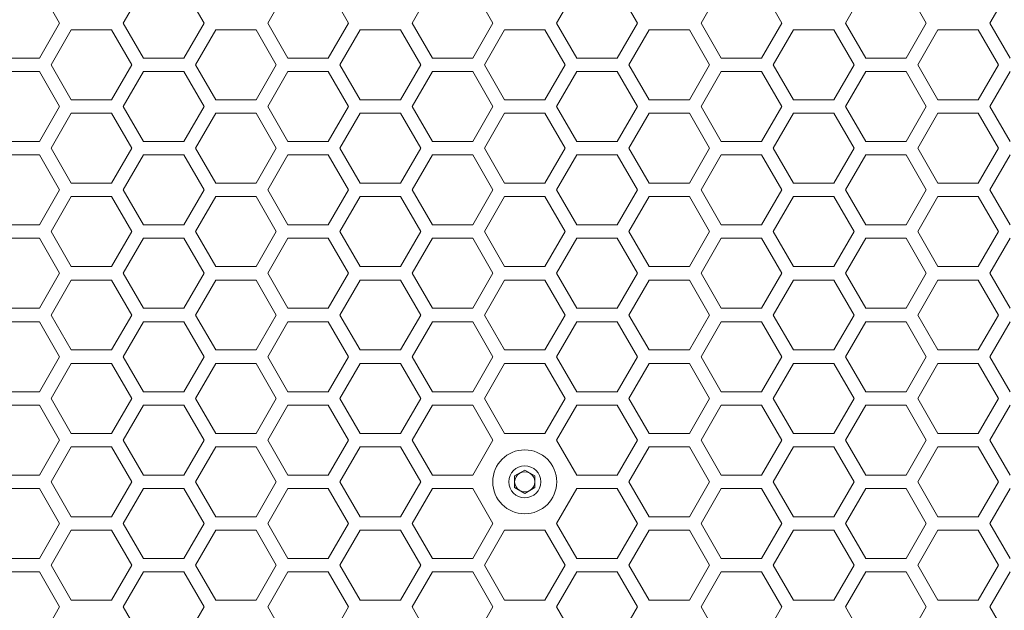
# Model space of a CAD drawing. Units: millimetres. Extents: x 111 to 4026, y 109 to 2871.
# Drawn here: x 1188 to 1335, y 2200 to 2287 of the extents above; entities that cross this region are included whole.
import ezdxf

# ---------------------------------------------------------------- set-up
doc = ezdxf.new("R2010")
doc.units = ezdxf.units.MM
doc.header["$LTSCALE"] = 10

msp = doc.modelspace()

# ---------------------------------------------------------------- linework, layer by layer
at = {"color": 7, "linetype": 'Continuous', "lineweight": 15}
for p, q in [((1194.3204, 2286.8311), (1191.3205, 2292.0272)), ((1206.7846, 2292.0272), (1203.7845, 2286.8311)), ((1215.7846, 2286.8311), (1212.7846, 2292.0272)), ((1228.2486, 2292.0272), (1225.2487, 2286.8311)), ((1237.2487, 2286.8311), (1234.2486, 2292.0272)), ((1249.7128, 2292.0272), (1246.7128, 2286.8311)), ((1258.7128, 2286.8311), (1255.7128, 2292.0272)), ((1271.1769, 2292.0272), (1268.1769, 2286.8311)), ((1280.1769, 2286.8311), (1277.1769, 2292.0272)), ((1292.641, 2292.0272), (1289.641, 2286.8311)), ((1301.641, 2286.8311), (1298.641, 2292.0272)), ((1314.1051, 2292.0272), (1311.1051, 2286.8311)), ((1323.105, 2286.8311), (1320.1051, 2292.0272)), ((1335.5692, 2292.0272), (1332.5692, 2286.8311)), ((1191.3205, 2281.6349), (1194.3204, 2286.8311)), ((1203.7845, 2286.8311), (1206.7846, 2281.6349)), ((1212.7846, 2281.6349), (1215.7846, 2286.8311)), ((1225.2487, 2286.8311), (1228.2486, 2281.6349)), ((1234.2486, 2281.6349), (1237.2487, 2286.8311)), ((1246.7128, 2286.8311), (1249.7128, 2281.6349)), ((1255.7128, 2281.6349), (1258.7128, 2286.8311)), ((1268.1769, 2286.8311), (1271.1769, 2281.6349)), ((1277.1769, 2281.6349), (1280.1769, 2286.8311)), ((1289.641, 2286.8311), (1292.641, 2281.6349)), ((1298.641, 2281.6349), (1301.641, 2286.8311)), ((1311.1051, 2286.8311), (1314.1051, 2281.6349)), ((1320.1051, 2281.6349), (1323.105, 2286.8311)), ((1332.5692, 2286.8311), (1335.5692, 2281.6349)), ((1196.0525, 2285.8311), (1193.0525, 2280.6349)), ((1202.0525, 2285.8311), (1196.0525, 2285.8311)), ((1205.0525, 2280.6349), (1202.0525, 2285.8311)), ((1217.5166, 2285.8311), (1214.5166, 2280.6349)), ((1223.5166, 2285.8311), (1217.5166, 2285.8311)), ((1226.5166, 2280.6349), (1223.5166, 2285.8311)), ((1238.9807, 2285.8311), (1235.9807, 2280.6349)), ((1244.9807, 2285.8311), (1238.9807, 2285.8311)), ((1247.9807, 2280.6349), (1244.9807, 2285.8311)), ((1260.4448, 2285.8311), (1257.4448, 2280.6349)), ((1266.4448, 2285.8311), (1260.4448, 2285.8311)), ((1269.4448, 2280.6349), (1266.4448, 2285.8311)), ((1281.9089, 2285.8311), (1278.9089, 2280.6349)), ((1287.9089, 2285.8311), (1281.9089, 2285.8311)), ((1290.9089, 2280.6349), (1287.9089, 2285.8311)), ((1303.373, 2285.8311), (1300.373, 2280.6349)), ((1309.373, 2285.8311), (1303.373, 2285.8311)), ((1312.373, 2280.6349), (1309.373, 2285.8311)), ((1324.8371, 2285.8311), (1321.8371, 2280.6349)), ((1330.8371, 2285.8311), (1324.8371, 2285.8311)), ((1333.8371, 2280.6349), (1330.8371, 2285.8311)), ((1185.3204, 2281.6349), (1191.3205, 2281.6349)), ((1206.7846, 2281.6349), (1212.7846, 2281.6349)), ((1228.2486, 2281.6349), (1234.2486, 2281.6349)), ((1249.7128, 2281.6349), (1255.7128, 2281.6349)), ((1271.1769, 2281.6349), (1277.1769, 2281.6349)), ((1292.641, 2281.6349), (1298.641, 2281.6349)), ((1314.1051, 2281.6349), (1320.1051, 2281.6349)), ((1191.3205, 2279.6349), (1185.3204, 2279.6349)), ((1194.3204, 2274.4388), (1191.3205, 2279.6349)), ((1193.0525, 2280.6349), (1196.0525, 2275.4388)), ((1202.0525, 2275.4388), (1205.0525, 2280.6349)), ((1206.7846, 2279.6349), (1203.7845, 2274.4388)), ((1212.7846, 2279.6349), (1206.7846, 2279.6349)), ((1215.7846, 2274.4388), (1212.7846, 2279.6349)), ((1214.5166, 2280.6349), (1217.5166, 2275.4388)), ((1223.5166, 2275.4388), (1226.5166, 2280.6349)), ((1228.2486, 2279.6349), (1225.2487, 2274.4388)), ((1234.2486, 2279.6349), (1228.2486, 2279.6349)), ((1237.2487, 2274.4388), (1234.2486, 2279.6349)), ((1235.9807, 2280.6349), (1238.9807, 2275.4388)), ((1244.9807, 2275.4388), (1247.9807, 2280.6349)), ((1249.7128, 2279.6349), (1246.7128, 2274.4388)), ((1255.7128, 2279.6349), (1249.7128, 2279.6349)), ((1258.7128, 2274.4388), (1255.7128, 2279.6349)), ((1257.4448, 2280.6349), (1260.4448, 2275.4388)), ((1266.4448, 2275.4388), (1269.4448, 2280.6349)), ((1271.1769, 2279.6349), (1268.1769, 2274.4388)), ((1277.1769, 2279.6349), (1271.1769, 2279.6349)), ((1280.1769, 2274.4388), (1277.1769, 2279.6349)), ((1278.9089, 2280.6349), (1281.9089, 2275.4388)), ((1287.9089, 2275.4388), (1290.9089, 2280.6349)), ((1292.641, 2279.6349), (1289.641, 2274.4388)), ((1298.641, 2279.6349), (1292.641, 2279.6349)), ((1301.641, 2274.4388), (1298.641, 2279.6349)), ((1300.373, 2280.6349), (1303.373, 2275.4388)), ((1309.373, 2275.4388), (1312.373, 2280.6349)), ((1314.1051, 2279.6349), (1311.1051, 2274.4388)), ((1320.1051, 2279.6349), (1314.1051, 2279.6349)), ((1323.105, 2274.4388), (1320.1051, 2279.6349)), ((1321.8371, 2280.6349), (1324.8371, 2275.4388)), ((1330.8371, 2275.4388), (1333.8371, 2280.6349)), ((1335.5692, 2279.6349), (1332.5692, 2274.4388)), ((1196.0525, 2275.4388), (1202.0525, 2275.4388)), ((1217.5166, 2275.4388), (1223.5166, 2275.4388)), ((1238.9807, 2275.4388), (1244.9807, 2275.4388)), ((1260.4448, 2275.4388), (1266.4448, 2275.4388)), ((1281.9089, 2275.4388), (1287.9089, 2275.4388)), ((1303.373, 2275.4388), (1309.373, 2275.4388)), ((1324.8371, 2275.4388), (1330.8371, 2275.4388)), ((1191.3205, 2269.2426), (1194.3204, 2274.4388)), ((1203.7845, 2274.4388), (1206.7846, 2269.2426)), ((1212.7846, 2269.2426), (1215.7846, 2274.4388)), ((1225.2487, 2274.4388), (1228.2486, 2269.2426)), ((1234.2486, 2269.2426), (1237.2487, 2274.4388)), ((1246.7128, 2274.4388), (1249.7128, 2269.2426)), ((1255.7128, 2269.2426), (1258.7128, 2274.4388)), ((1268.1769, 2274.4388), (1271.1769, 2269.2426)), ((1277.1769, 2269.2426), (1280.1769, 2274.4388)), ((1289.641, 2274.4388), (1292.641, 2269.2426)), ((1298.641, 2269.2426), (1301.641, 2274.4388)), ((1311.1051, 2274.4388), (1314.1051, 2269.2426)), ((1320.1051, 2269.2426), (1323.105, 2274.4388)), ((1332.5692, 2274.4388), (1335.5692, 2269.2426)), ((1196.0525, 2273.4388), (1193.0525, 2268.2426)), ((1202.0525, 2273.4388), (1196.0525, 2273.4388)), ((1205.0525, 2268.2426), (1202.0525, 2273.4388)), ((1217.5166, 2273.4388), (1214.5166, 2268.2426)), ((1223.5166, 2273.4388), (1217.5166, 2273.4388)), ((1226.5166, 2268.2426), (1223.5166, 2273.4388)), ((1238.9807, 2273.4388), (1235.9807, 2268.2426)), ((1244.9807, 2273.4388), (1238.9807, 2273.4388)), ((1247.9807, 2268.2426), (1244.9807, 2273.4388)), ((1260.4448, 2273.4388), (1257.4448, 2268.2426)), ((1266.4448, 2273.4388), (1260.4448, 2273.4388)), ((1269.4448, 2268.2426), (1266.4448, 2273.4388)), ((1281.9089, 2273.4388), (1278.9089, 2268.2426)), ((1287.9089, 2273.4388), (1281.9089, 2273.4388)), ((1290.9089, 2268.2426), (1287.9089, 2273.4388)), ((1303.373, 2273.4388), (1300.373, 2268.2426)), ((1309.373, 2273.4388), (1303.373, 2273.4388)), ((1312.373, 2268.2426), (1309.373, 2273.4388)), ((1324.8371, 2273.4388), (1321.8371, 2268.2426)), ((1330.8371, 2273.4388), (1324.8371, 2273.4388)), ((1333.8371, 2268.2426), (1330.8371, 2273.4388)), ((1185.3204, 2269.2426), (1191.3205, 2269.2426)), ((1193.0525, 2268.2426), (1196.0525, 2263.0465)), ((1202.0525, 2263.0465), (1205.0525, 2268.2426)), ((1206.7846, 2269.2426), (1212.7846, 2269.2426)), ((1214.5166, 2268.2426), (1217.5166, 2263.0465)), ((1223.5166, 2263.0465), (1226.5166, 2268.2426)), ((1228.2486, 2269.2426), (1234.2486, 2269.2426)), ((1235.9807, 2268.2426), (1238.9807, 2263.0465)), ((1244.9807, 2263.0465), (1247.9807, 2268.2426)), ((1249.7128, 2269.2426), (1255.7128, 2269.2426)), ((1257.4448, 2268.2426), (1260.4448, 2263.0465)), ((1266.4448, 2263.0465), (1269.4448, 2268.2426)), ((1271.1769, 2269.2426), (1277.1769, 2269.2426)), ((1278.9089, 2268.2426), (1281.9089, 2263.0465)), ((1287.9089, 2263.0465), (1290.9089, 2268.2426)), ((1292.641, 2269.2426), (1298.641, 2269.2426)), ((1300.373, 2268.2426), (1303.373, 2263.0465)), ((1309.373, 2263.0465), (1312.373, 2268.2426)), ((1314.1051, 2269.2426), (1320.1051, 2269.2426)), ((1321.8371, 2268.2426), (1324.8371, 2263.0465)), ((1330.8371, 2263.0465), (1333.8371, 2268.2426)), ((1191.3205, 2267.2426), (1185.3204, 2267.2426)), ((1194.3204, 2262.0465), (1191.3205, 2267.2426)), ((1206.7846, 2267.2426), (1203.7845, 2262.0465)), ((1212.7846, 2267.2426), (1206.7846, 2267.2426)), ((1215.7846, 2262.0465), (1212.7846, 2267.2426)), ((1228.2486, 2267.2426), (1225.2487, 2262.0465)), ((1234.2486, 2267.2426), (1228.2486, 2267.2426)), ((1237.2487, 2262.0465), (1234.2486, 2267.2426)), ((1249.7128, 2267.2426), (1246.7128, 2262.0465)), ((1255.7128, 2267.2426), (1249.7128, 2267.2426)), ((1258.7128, 2262.0465), (1255.7128, 2267.2426)), ((1271.1769, 2267.2426), (1268.1769, 2262.0465)), ((1277.1769, 2267.2426), (1271.1769, 2267.2426)), ((1280.1769, 2262.0465), (1277.1769, 2267.2426)), ((1292.641, 2267.2426), (1289.641, 2262.0465)), ((1298.641, 2267.2426), (1292.641, 2267.2426)), ((1301.641, 2262.0465), (1298.641, 2267.2426)), ((1314.1051, 2267.2426), (1311.1051, 2262.0465)), ((1320.1051, 2267.2426), (1314.1051, 2267.2426)), ((1323.105, 2262.0465), (1320.1051, 2267.2426)), ((1335.5692, 2267.2426), (1332.5692, 2262.0465)), ((1191.3205, 2256.8503), (1194.3204, 2262.0465)), ((1196.0525, 2263.0465), (1202.0525, 2263.0465)), ((1203.7845, 2262.0465), (1206.7846, 2256.8503)), ((1212.7846, 2256.8503), (1215.7846, 2262.0465)), ((1217.5166, 2263.0465), (1223.5166, 2263.0465)), ((1225.2487, 2262.0465), (1228.2486, 2256.8503)), ((1234.2486, 2256.8503), (1237.2487, 2262.0465)), ((1238.9807, 2263.0465), (1244.9807, 2263.0465)), ((1246.7128, 2262.0465), (1249.7128, 2256.8503)), ((1255.7128, 2256.8503), (1258.7128, 2262.0465)), ((1260.4448, 2263.0465), (1266.4448, 2263.0465)), ((1268.1769, 2262.0465), (1271.1769, 2256.8503)), ((1277.1769, 2256.8503), (1280.1769, 2262.0465)), ((1281.9089, 2263.0465), (1287.9089, 2263.0465)), ((1289.641, 2262.0465), (1292.641, 2256.8503)), ((1298.641, 2256.8503), (1301.641, 2262.0465)), ((1303.373, 2263.0465), (1309.373, 2263.0465)), ((1311.1051, 2262.0465), (1314.1051, 2256.8503)), ((1320.1051, 2256.8503), (1323.105, 2262.0465)), ((1324.8371, 2263.0465), (1330.8371, 2263.0465)), ((1332.5692, 2262.0465), (1335.5692, 2256.8503)), ((1196.0525, 2261.0465), (1193.0525, 2255.8503)), ((1202.0525, 2261.0465), (1196.0525, 2261.0465)), ((1205.0525, 2255.8503), (1202.0525, 2261.0465)), ((1217.5166, 2261.0465), (1214.5166, 2255.8503)), ((1223.5166, 2261.0465), (1217.5166, 2261.0465)), ((1226.5166, 2255.8503), (1223.5166, 2261.0465)), ((1238.9807, 2261.0465), (1235.9807, 2255.8503)), ((1244.9807, 2261.0465), (1238.9807, 2261.0465)), ((1247.9807, 2255.8503), (1244.9807, 2261.0465)), ((1260.4448, 2261.0465), (1257.4448, 2255.8503)), ((1266.4448, 2261.0465), (1260.4448, 2261.0465)), ((1269.4448, 2255.8503), (1266.4448, 2261.0465)), ((1281.9089, 2261.0465), (1278.9089, 2255.8503)), ((1287.9089, 2261.0465), (1281.9089, 2261.0465)), ((1290.9089, 2255.8503), (1287.9089, 2261.0465)), ((1303.373, 2261.0465), (1300.373, 2255.8503)), ((1309.373, 2261.0465), (1303.373, 2261.0465)), ((1312.373, 2255.8503), (1309.373, 2261.0465)), ((1324.8371, 2261.0465), (1321.8371, 2255.8503)), ((1330.8371, 2261.0465), (1324.8371, 2261.0465)), ((1333.8371, 2255.8503), (1330.8371, 2261.0465)), ((1185.3204, 2256.8503), (1191.3205, 2256.8503)), ((1206.7846, 2256.8503), (1212.7846, 2256.8503)), ((1228.2486, 2256.8503), (1234.2486, 2256.8503)), ((1249.7128, 2256.8503), (1255.7128, 2256.8503)), ((1271.1769, 2256.8503), (1277.1769, 2256.8503)), ((1292.641, 2256.8503), (1298.641, 2256.8503)), ((1314.1051, 2256.8503), (1320.1051, 2256.8503)), ((1191.3205, 2254.8503), (1185.3204, 2254.8503)), ((1194.3204, 2249.6542), (1191.3205, 2254.8503)), ((1193.0525, 2255.8503), (1196.0525, 2250.6541)), ((1202.0525, 2250.6541), (1205.0525, 2255.8503)), ((1206.7846, 2254.8503), (1203.7845, 2249.6542)), ((1212.7846, 2254.8503), (1206.7846, 2254.8503)), ((1215.7846, 2249.6542), (1212.7846, 2254.8503)), ((1214.5166, 2255.8503), (1217.5166, 2250.6541)), ((1223.5166, 2250.6541), (1226.5166, 2255.8503)), ((1228.2486, 2254.8503), (1225.2487, 2249.6542)), ((1234.2486, 2254.8503), (1228.2486, 2254.8503)), ((1237.2487, 2249.6542), (1234.2486, 2254.8503)), ((1235.9807, 2255.8503), (1238.9807, 2250.6541)), ((1244.9807, 2250.6541), (1247.9807, 2255.8503)), ((1249.7128, 2254.8503), (1246.7128, 2249.6542)), ((1255.7128, 2254.8503), (1249.7128, 2254.8503)), ((1258.7128, 2249.6542), (1255.7128, 2254.8503)), ((1257.4448, 2255.8503), (1260.4448, 2250.6541)), ((1266.4448, 2250.6541), (1269.4448, 2255.8503)), ((1271.1769, 2254.8503), (1268.1769, 2249.6542)), ((1277.1769, 2254.8503), (1271.1769, 2254.8503)), ((1280.1769, 2249.6542), (1277.1769, 2254.8503)), ((1278.9089, 2255.8503), (1281.9089, 2250.6541)), ((1287.9089, 2250.6541), (1290.9089, 2255.8503)), ((1292.641, 2254.8503), (1289.641, 2249.6542)), ((1298.641, 2254.8503), (1292.641, 2254.8503)), ((1301.641, 2249.6542), (1298.641, 2254.8503)), ((1300.373, 2255.8503), (1303.373, 2250.6541)), ((1309.373, 2250.6541), (1312.373, 2255.8503)), ((1314.1051, 2254.8503), (1311.1051, 2249.6542)), ((1320.1051, 2254.8503), (1314.1051, 2254.8503)), ((1323.105, 2249.6542), (1320.1051, 2254.8503)), ((1321.8371, 2255.8503), (1324.8371, 2250.6541)), ((1330.8371, 2250.6541), (1333.8371, 2255.8503)), ((1335.5692, 2254.8503), (1332.5692, 2249.6542)), ((1196.0525, 2250.6541), (1202.0525, 2250.6541)), ((1217.5166, 2250.6541), (1223.5166, 2250.6541)), ((1238.9807, 2250.6541), (1244.9807, 2250.6541)), ((1260.4448, 2250.6541), (1266.4448, 2250.6541)), ((1281.9089, 2250.6541), (1287.9089, 2250.6541)), ((1303.373, 2250.6541), (1309.373, 2250.6541)), ((1324.8371, 2250.6541), (1330.8371, 2250.6541)), ((1191.3205, 2244.458), (1194.3204, 2249.6542)), ((1203.7845, 2249.6542), (1206.7846, 2244.458)), ((1212.7846, 2244.458), (1215.7846, 2249.6542)), ((1225.2487, 2249.6542), (1228.2486, 2244.458)), ((1234.2486, 2244.458), (1237.2487, 2249.6542)), ((1246.7128, 2249.6542), (1249.7128, 2244.458)), ((1255.7128, 2244.458), (1258.7128, 2249.6542)), ((1268.1769, 2249.6542), (1271.1769, 2244.458)), ((1277.1769, 2244.458), (1280.1769, 2249.6542)), ((1289.641, 2249.6542), (1292.641, 2244.458)), ((1298.641, 2244.458), (1301.641, 2249.6542)), ((1311.1051, 2249.6542), (1314.1051, 2244.458)), ((1320.1051, 2244.458), (1323.105, 2249.6542)), ((1332.5692, 2249.6542), (1335.5692, 2244.458)), ((1196.0525, 2248.6542), (1193.0525, 2243.458)), ((1202.0525, 2248.6542), (1196.0525, 2248.6542)), ((1205.0525, 2243.458), (1202.0525, 2248.6542)), ((1217.5166, 2248.6542), (1214.5166, 2243.458)), ((1223.5166, 2248.6542), (1217.5166, 2248.6542)), ((1226.5166, 2243.458), (1223.5166, 2248.6542)), ((1238.9807, 2248.6542), (1235.9807, 2243.458)), ((1244.9807, 2248.6542), (1238.9807, 2248.6542)), ((1247.9807, 2243.458), (1244.9807, 2248.6542)), ((1260.4448, 2248.6542), (1257.4448, 2243.458)), ((1266.4448, 2248.6542), (1260.4448, 2248.6542)), ((1269.4448, 2243.458), (1266.4448, 2248.6542)), ((1281.9089, 2248.6542), (1278.9089, 2243.458)), ((1287.9089, 2248.6542), (1281.9089, 2248.6542)), ((1290.9089, 2243.458), (1287.9089, 2248.6542)), ((1303.373, 2248.6542), (1300.373, 2243.458)), ((1309.373, 2248.6542), (1303.373, 2248.6542)), ((1312.373, 2243.458), (1309.373, 2248.6542)), ((1324.8371, 2248.6542), (1321.8371, 2243.458)), ((1330.8371, 2248.6542), (1324.8371, 2248.6542)), ((1333.8371, 2243.458), (1330.8371, 2248.6542)), ((1185.3204, 2244.458), (1191.3205, 2244.458)), ((1206.7846, 2244.458), (1212.7846, 2244.458)), ((1228.2486, 2244.458), (1234.2486, 2244.458)), ((1249.7128, 2244.458), (1255.7128, 2244.458)), ((1271.1769, 2244.458), (1277.1769, 2244.458)), ((1292.641, 2244.458), (1298.641, 2244.458)), ((1314.1051, 2244.458), (1320.1051, 2244.458)), ((1193.0525, 2243.458), (1196.0525, 2238.2619)), ((1202.0525, 2238.2619), (1205.0525, 2243.458)), ((1214.5166, 2243.458), (1217.5166, 2238.2619)), ((1223.5166, 2238.2619), (1226.5166, 2243.458)), ((1235.9807, 2243.458), (1238.9807, 2238.2619)), ((1244.9807, 2238.2619), (1247.9807, 2243.458)), ((1257.4448, 2243.458), (1260.4448, 2238.2619)), ((1266.4448, 2238.2619), (1269.4448, 2243.458)), ((1278.9089, 2243.458), (1281.9089, 2238.2619)), ((1287.9089, 2238.2619), (1290.9089, 2243.458)), ((1300.373, 2243.458), (1303.373, 2238.2619)), ((1309.373, 2238.2619), (1312.373, 2243.458)), ((1321.8371, 2243.458), (1324.8371, 2238.2619)), ((1330.8371, 2238.2619), (1333.8371, 2243.458)), ((1191.3205, 2242.458), (1185.3204, 2242.458)), ((1194.3204, 2237.2619), (1191.3205, 2242.458)), ((1206.7846, 2242.458), (1203.7845, 2237.2619)), ((1212.7846, 2242.458), (1206.7846, 2242.458)), ((1215.7846, 2237.2619), (1212.7846, 2242.458)), ((1228.2486, 2242.458), (1225.2487, 2237.2619)), ((1234.2486, 2242.458), (1228.2486, 2242.458)), ((1237.2487, 2237.2619), (1234.2486, 2242.458)), ((1249.7128, 2242.458), (1246.7128, 2237.2619)), ((1255.7128, 2242.458), (1249.7128, 2242.458)), ((1258.7128, 2237.2619), (1255.7128, 2242.458)), ((1271.1769, 2242.458), (1268.1769, 2237.2619)), ((1277.1769, 2242.458), (1271.1769, 2242.458)), ((1280.1769, 2237.2619), (1277.1769, 2242.458)), ((1292.641, 2242.458), (1289.641, 2237.2619)), ((1298.641, 2242.458), (1292.641, 2242.458)), ((1301.641, 2237.2619), (1298.641, 2242.458)), ((1314.1051, 2242.458), (1311.1051, 2237.2619)), ((1320.1051, 2242.458), (1314.1051, 2242.458)), ((1323.105, 2237.2619), (1320.1051, 2242.458)), ((1335.5692, 2242.458), (1332.5692, 2237.2619)), ((1191.3205, 2232.0657), (1194.3204, 2237.2619)), ((1196.0525, 2238.2619), (1202.0525, 2238.2619)), ((1203.7845, 2237.2619), (1206.7846, 2232.0657)), ((1212.7846, 2232.0657), (1215.7846, 2237.2619)), ((1217.5166, 2238.2619), (1223.5166, 2238.2619)), ((1225.2487, 2237.2619), (1228.2486, 2232.0657)), ((1234.2486, 2232.0657), (1237.2487, 2237.2619)), ((1238.9807, 2238.2619), (1244.9807, 2238.2619)), ((1246.7128, 2237.2619), (1249.7128, 2232.0657)), ((1255.7128, 2232.0657), (1258.7128, 2237.2619)), ((1260.4448, 2238.2619), (1266.4448, 2238.2619)), ((1268.1769, 2237.2619), (1271.1769, 2232.0657)), ((1277.1769, 2232.0657), (1280.1769, 2237.2619)), ((1281.9089, 2238.2619), (1287.9089, 2238.2619)), ((1289.641, 2237.2619), (1292.641, 2232.0657)), ((1298.641, 2232.0657), (1301.641, 2237.2619)), ((1303.373, 2238.2619), (1309.373, 2238.2619)), ((1311.1051, 2237.2619), (1314.1051, 2232.0657)), ((1320.1051, 2232.0657), (1323.105, 2237.2619)), ((1324.8371, 2238.2619), (1330.8371, 2238.2619)), ((1332.5692, 2237.2619), (1335.5692, 2232.0657)), ((1196.0525, 2236.2618), (1193.0525, 2231.0657)), ((1202.0525, 2236.2618), (1196.0525, 2236.2618)), ((1205.0525, 2231.0657), (1202.0525, 2236.2618)), ((1217.5166, 2236.2618), (1214.5166, 2231.0657)), ((1223.5166, 2236.2618), (1217.5166, 2236.2618)), ((1226.5166, 2231.0657), (1223.5166, 2236.2618)), ((1238.9807, 2236.2618), (1235.9807, 2231.0657)), ((1244.9807, 2236.2618), (1238.9807, 2236.2618)), ((1247.9807, 2231.0657), (1244.9807, 2236.2618)), ((1260.4448, 2236.2618), (1257.4448, 2231.0657)), ((1266.4448, 2236.2618), (1260.4448, 2236.2618)), ((1269.4448, 2231.0657), (1266.4448, 2236.2618)), ((1281.9089, 2236.2618), (1278.9089, 2231.0657)), ((1287.9089, 2236.2618), (1281.9089, 2236.2618)), ((1290.9089, 2231.0657), (1287.9089, 2236.2618)), ((1303.373, 2236.2618), (1300.373, 2231.0657)), ((1309.373, 2236.2618), (1303.373, 2236.2618)), ((1312.373, 2231.0657), (1309.373, 2236.2618)), ((1324.8371, 2236.2618), (1321.8371, 2231.0657)), ((1330.8371, 2236.2618), (1324.8371, 2236.2618)), ((1333.8371, 2231.0657), (1330.8371, 2236.2618)), ((1185.3204, 2232.0657), (1191.3205, 2232.0657)), ((1206.7846, 2232.0657), (1212.7846, 2232.0657)), ((1228.2486, 2232.0657), (1234.2486, 2232.0657)), ((1249.7128, 2232.0657), (1255.7128, 2232.0657)), ((1271.1769, 2232.0657), (1277.1769, 2232.0657)), ((1292.641, 2232.0657), (1298.641, 2232.0657)), ((1314.1051, 2232.0657), (1320.1051, 2232.0657)), ((1191.3205, 2230.0657), (1185.3204, 2230.0657)), ((1194.3204, 2224.8696), (1191.3205, 2230.0657)), ((1193.0525, 2231.0657), (1196.0525, 2225.8695)), ((1202.0525, 2225.8695), (1205.0525, 2231.0657)), ((1206.7846, 2230.0657), (1203.7845, 2224.8696)), ((1212.7846, 2230.0657), (1206.7846, 2230.0657)), ((1215.7846, 2224.8696), (1212.7846, 2230.0657)), ((1214.5166, 2231.0657), (1217.5166, 2225.8695)), ((1223.5166, 2225.8695), (1226.5166, 2231.0657)), ((1228.2486, 2230.0657), (1225.2487, 2224.8696)), ((1234.2486, 2230.0657), (1228.2486, 2230.0657)), ((1237.2487, 2224.8696), (1234.2486, 2230.0657)), ((1235.9807, 2231.0657), (1238.9807, 2225.8695)), ((1244.9807, 2225.8695), (1247.9807, 2231.0657)), ((1249.7128, 2230.0657), (1246.7128, 2224.8696)), ((1255.7128, 2230.0657), (1249.7128, 2230.0657)), ((1258.7128, 2224.8696), (1255.7128, 2230.0657)), ((1257.4448, 2231.0657), (1260.4448, 2225.8695)), ((1266.4448, 2225.8695), (1269.4448, 2231.0657)), ((1271.1769, 2230.0657), (1268.1769, 2224.8696)), ((1277.1769, 2230.0657), (1271.1769, 2230.0657)), ((1280.1769, 2224.8696), (1277.1769, 2230.0657)), ((1278.9089, 2231.0657), (1281.9089, 2225.8695)), ((1287.9089, 2225.8695), (1290.9089, 2231.0657)), ((1292.641, 2230.0657), (1289.641, 2224.8696)), ((1298.641, 2230.0657), (1292.641, 2230.0657)), ((1301.641, 2224.8696), (1298.641, 2230.0657)), ((1300.373, 2231.0657), (1303.373, 2225.8695)), ((1309.373, 2225.8695), (1312.373, 2231.0657)), ((1314.1051, 2230.0657), (1311.1051, 2224.8696)), ((1320.1051, 2230.0657), (1314.1051, 2230.0657)), ((1323.105, 2224.8696), (1320.1051, 2230.0657)), ((1321.8371, 2231.0657), (1324.8371, 2225.8695)), ((1330.8371, 2225.8695), (1333.8371, 2231.0657)), ((1335.5692, 2230.0657), (1332.5692, 2224.8696)), ((1196.0525, 2225.8695), (1202.0525, 2225.8695)), ((1217.5166, 2225.8695), (1223.5166, 2225.8695)), ((1238.9807, 2225.8695), (1244.9807, 2225.8695)), ((1260.4448, 2225.8695), (1266.4448, 2225.8695)), ((1281.9089, 2225.8695), (1287.9089, 2225.8695)), ((1303.373, 2225.8695), (1309.373, 2225.8695)), ((1324.8371, 2225.8695), (1330.8371, 2225.8695)), ((1191.3205, 2219.6734), (1194.3204, 2224.8696)), ((1203.7845, 2224.8696), (1206.7846, 2219.6734)), ((1212.7846, 2219.6734), (1215.7846, 2224.8696)), ((1225.2487, 2224.8696), (1228.2486, 2219.6734)), ((1234.2486, 2219.6734), (1237.2487, 2224.8696)), ((1246.7128, 2224.8696), (1249.7128, 2219.6734)), ((1255.7128, 2219.6734), (1258.7128, 2224.8696)), ((1268.1769, 2224.8696), (1271.1769, 2219.6734)), ((1277.1769, 2219.6734), (1280.1769, 2224.8696)), ((1289.641, 2224.8696), (1292.641, 2219.6734)), ((1298.641, 2219.6734), (1301.641, 2224.8696)), ((1311.1051, 2224.8696), (1314.1051, 2219.6734)), ((1320.1051, 2219.6734), (1323.105, 2224.8696)), ((1332.5692, 2224.8696), (1335.5692, 2219.6734)), ((1196.0525, 2223.8696), (1193.0525, 2218.6734)), ((1202.0525, 2223.8696), (1196.0525, 2223.8696)), ((1205.0525, 2218.6734), (1202.0525, 2223.8696)), ((1217.5166, 2223.8696), (1214.5166, 2218.6734)), ((1223.5166, 2223.8696), (1217.5166, 2223.8696)), ((1226.5166, 2218.6734), (1223.5166, 2223.8696)), ((1238.9807, 2223.8696), (1235.9807, 2218.6734)), ((1244.9807, 2223.8696), (1238.9807, 2223.8696)), ((1247.9807, 2218.6734), (1244.9807, 2223.8696)), ((1281.9089, 2223.8696), (1278.9089, 2218.6734)), ((1287.9089, 2223.8696), (1281.9089, 2223.8696)), ((1290.9089, 2218.6734), (1287.9089, 2223.8696)), ((1303.373, 2223.8696), (1300.373, 2218.6734)), ((1309.373, 2223.8696), (1303.373, 2223.8696)), ((1312.373, 2218.6734), (1309.373, 2223.8696)), ((1324.8371, 2223.8696), (1321.8371, 2218.6734)), ((1330.8371, 2223.8696), (1324.8371, 2223.8696)), ((1333.8371, 2218.6734), (1330.8371, 2223.8696)), ((1185.3204, 2219.6734), (1191.3205, 2219.6734)), ((1206.7846, 2219.6734), (1212.7846, 2219.6734)), ((1228.2486, 2219.6734), (1234.2486, 2219.6734)), ((1249.7128, 2219.6734), (1255.7128, 2219.6734)), ((1261.9448, 2219.5394), (1263.4448, 2220.4054)), ((1261.9448, 2217.8074), (1261.9448, 2219.5394)), ((1263.4448, 2220.4054), (1264.9448, 2219.5394)), ((1264.9448, 2219.5394), (1264.9448, 2217.8074)), ((1271.1769, 2219.6734), (1277.1769, 2219.6734)), ((1292.641, 2219.6734), (1298.641, 2219.6734)), ((1314.1051, 2219.6734), (1320.1051, 2219.6734)), ((1193.0525, 2218.6734), (1196.0525, 2213.4772)), ((1202.0525, 2213.4772), (1205.0525, 2218.6734)), ((1214.5166, 2218.6734), (1217.5166, 2213.4772)), ((1223.5166, 2213.4772), (1226.5166, 2218.6734)), ((1235.9807, 2218.6734), (1238.9807, 2213.4772)), ((1244.9807, 2213.4772), (1247.9807, 2218.6734)), ((1278.9089, 2218.6734), (1281.9089, 2213.4772)), ((1287.9089, 2213.4772), (1290.9089, 2218.6734)), ((1300.373, 2218.6734), (1303.373, 2213.4772)), ((1309.373, 2213.4772), (1312.373, 2218.6734)), ((1321.8371, 2218.6734), (1324.8371, 2213.4772)), ((1330.8371, 2213.4772), (1333.8371, 2218.6734)), ((1191.3205, 2217.6734), (1185.3204, 2217.6734)), ((1194.3204, 2212.4772), (1191.3205, 2217.6734)), ((1206.7846, 2217.6734), (1203.7845, 2212.4772)), ((1212.7846, 2217.6734), (1206.7846, 2217.6734)), ((1215.7846, 2212.4772), (1212.7846, 2217.6734)), ((1228.2486, 2217.6734), (1225.2487, 2212.4772)), ((1234.2486, 2217.6734), (1228.2486, 2217.6734)), ((1237.2487, 2212.4772), (1234.2486, 2217.6734)), ((1249.7128, 2217.6734), (1246.7128, 2212.4772)), ((1255.7128, 2217.6734), (1249.7128, 2217.6734)), ((1258.7128, 2212.4772), (1255.7128, 2217.6734)), ((1263.4448, 2216.9413), (1261.9448, 2217.8074)), ((1264.9448, 2217.8074), (1263.4448, 2216.9413)), ((1271.1769, 2217.6734), (1268.1769, 2212.4772)), ((1277.1769, 2217.6734), (1271.1769, 2217.6734)), ((1280.1769, 2212.4772), (1277.1769, 2217.6734)), ((1292.641, 2217.6734), (1289.641, 2212.4772)), ((1298.641, 2217.6734), (1292.641, 2217.6734)), ((1301.641, 2212.4772), (1298.641, 2217.6734)), ((1314.1051, 2217.6734), (1311.1051, 2212.4772)), ((1320.1051, 2217.6734), (1314.1051, 2217.6734)), ((1323.105, 2212.4772), (1320.1051, 2217.6734)), ((1335.5692, 2217.6734), (1332.5692, 2212.4772)), ((1191.3205, 2207.2811), (1194.3204, 2212.4772)), ((1196.0525, 2213.4772), (1202.0525, 2213.4772)), ((1203.7845, 2212.4772), (1206.7846, 2207.2811)), ((1212.7846, 2207.2811), (1215.7846, 2212.4772)), ((1217.5166, 2213.4772), (1223.5166, 2213.4772)), ((1225.2487, 2212.4772), (1228.2486, 2207.2811)), ((1234.2486, 2207.2811), (1237.2487, 2212.4772)), ((1238.9807, 2213.4772), (1244.9807, 2213.4772)), ((1246.7128, 2212.4772), (1249.7128, 2207.2811)), ((1255.7128, 2207.2811), (1258.7128, 2212.4772)), ((1268.1769, 2212.4772), (1271.1769, 2207.2811)), ((1277.1769, 2207.2811), (1280.1769, 2212.4772)), ((1281.9089, 2213.4772), (1287.9089, 2213.4772)), ((1289.641, 2212.4772), (1292.641, 2207.2811)), ((1298.641, 2207.2811), (1301.641, 2212.4772)), ((1303.373, 2213.4772), (1309.373, 2213.4772)), ((1311.1051, 2212.4772), (1314.1051, 2207.2811)), ((1320.1051, 2207.2811), (1323.105, 2212.4772)), ((1324.8371, 2213.4772), (1330.8371, 2213.4772)), ((1332.5692, 2212.4772), (1335.5692, 2207.2811)), ((1196.0525, 2211.4772), (1193.0525, 2206.2811)), ((1202.0525, 2211.4772), (1196.0525, 2211.4772)), ((1205.0525, 2206.2811), (1202.0525, 2211.4772)), ((1217.5166, 2211.4772), (1214.5166, 2206.2811)), ((1223.5166, 2211.4772), (1217.5166, 2211.4772)), ((1226.5166, 2206.2811), (1223.5166, 2211.4772)), ((1238.9807, 2211.4772), (1235.9807, 2206.2811)), ((1244.9807, 2211.4772), (1238.9807, 2211.4772)), ((1247.9807, 2206.2811), (1244.9807, 2211.4772)), ((1260.4448, 2211.4772), (1257.4448, 2206.2811)), ((1266.4448, 2211.4772), (1260.4448, 2211.4772)), ((1269.4448, 2206.2811), (1266.4448, 2211.4772)), ((1281.9089, 2211.4772), (1278.9089, 2206.2811)), ((1287.9089, 2211.4772), (1281.9089, 2211.4772)), ((1290.9089, 2206.2811), (1287.9089, 2211.4772)), ((1303.373, 2211.4772), (1300.373, 2206.2811)), ((1309.373, 2211.4772), (1303.373, 2211.4772)), ((1312.373, 2206.2811), (1309.373, 2211.4772)), ((1324.8371, 2211.4772), (1321.8371, 2206.2811)), ((1330.8371, 2211.4772), (1324.8371, 2211.4772)), ((1333.8371, 2206.2811), (1330.8371, 2211.4772)), ((1185.3204, 2207.2811), (1191.3205, 2207.2811)), ((1206.7846, 2207.2811), (1212.7846, 2207.2811)), ((1228.2486, 2207.2811), (1234.2486, 2207.2811)), ((1249.7128, 2207.2811), (1255.7128, 2207.2811)), ((1271.1769, 2207.2811), (1277.1769, 2207.2811)), ((1292.641, 2207.2811), (1298.641, 2207.2811)), ((1314.1051, 2207.2811), (1320.1051, 2207.2811)), ((1191.3205, 2205.2811), (1185.3204, 2205.2811)), ((1194.3204, 2200.0849), (1191.3205, 2205.2811)), ((1193.0525, 2206.2811), (1196.0525, 2201.0849)), ((1202.0525, 2201.0849), (1205.0525, 2206.2811)), ((1206.7846, 2205.2811), (1203.7845, 2200.0849)), ((1212.7846, 2205.2811), (1206.7846, 2205.2811)), ((1215.7846, 2200.0849), (1212.7846, 2205.2811)), ((1214.5166, 2206.2811), (1217.5166, 2201.0849)), ((1223.5166, 2201.0849), (1226.5166, 2206.2811)), ((1228.2486, 2205.2811), (1225.2487, 2200.0849)), ((1234.2486, 2205.2811), (1228.2486, 2205.2811)), ((1237.2487, 2200.0849), (1234.2486, 2205.2811)), ((1235.9807, 2206.2811), (1238.9807, 2201.0849)), ((1244.9807, 2201.0849), (1247.9807, 2206.2811)), ((1249.7128, 2205.2811), (1246.7128, 2200.0849)), ((1255.7128, 2205.2811), (1249.7128, 2205.2811)), ((1258.7128, 2200.0849), (1255.7128, 2205.2811)), ((1257.4448, 2206.2811), (1260.4448, 2201.0849)), ((1266.4448, 2201.0849), (1269.4448, 2206.2811)), ((1271.1769, 2205.2811), (1268.1769, 2200.0849)), ((1277.1769, 2205.2811), (1271.1769, 2205.2811)), ((1280.1769, 2200.0849), (1277.1769, 2205.2811)), ((1278.9089, 2206.2811), (1281.9089, 2201.0849)), ((1287.9089, 2201.0849), (1290.9089, 2206.2811)), ((1292.641, 2205.2811), (1289.641, 2200.0849)), ((1298.641, 2205.2811), (1292.641, 2205.2811)), ((1301.641, 2200.0849), (1298.641, 2205.2811)), ((1300.373, 2206.2811), (1303.373, 2201.0849)), ((1309.373, 2201.0849), (1312.373, 2206.2811)), ((1314.1051, 2205.2811), (1311.1051, 2200.0849)), ((1320.1051, 2205.2811), (1314.1051, 2205.2811)), ((1323.105, 2200.0849), (1320.1051, 2205.2811)), ((1321.8371, 2206.2811), (1324.8371, 2201.0849)), ((1330.8371, 2201.0849), (1333.8371, 2206.2811)), ((1335.5692, 2205.2811), (1332.5692, 2200.0849)), ((1196.0525, 2201.0849), (1202.0525, 2201.0849)), ((1217.5166, 2201.0849), (1223.5166, 2201.0849)), ((1238.9807, 2201.0849), (1244.9807, 2201.0849)), ((1260.4448, 2201.0849), (1266.4448, 2201.0849)), ((1281.9089, 2201.0849), (1287.9089, 2201.0849)), ((1303.373, 2201.0849), (1309.373, 2201.0849)), ((1324.8371, 2201.0849), (1330.8371, 2201.0849)), ((1191.3205, 2194.8888), (1194.3204, 2200.0849)), ((1203.7845, 2200.0849), (1206.7846, 2194.8888)), ((1212.7846, 2194.8888), (1215.7846, 2200.0849)), ((1225.2487, 2200.0849), (1228.2486, 2194.8888)), ((1234.2486, 2194.8888), (1237.2487, 2200.0849)), ((1246.7128, 2200.0849), (1249.7128, 2194.8888)), ((1255.7128, 2194.8888), (1258.7128, 2200.0849)), ((1268.1769, 2200.0849), (1271.1769, 2194.8888)), ((1277.1769, 2194.8888), (1280.1769, 2200.0849)), ((1289.641, 2200.0849), (1292.641, 2194.8888)), ((1298.641, 2194.8888), (1301.641, 2200.0849)), ((1311.1051, 2200.0849), (1314.1051, 2194.8888)), ((1320.1051, 2194.8888), (1323.105, 2200.0849)), ((1332.5692, 2200.0849), (1335.5692, 2194.8888))]:
    msp.add_line(p, q, dxfattribs=at)
for radius in [4.75, 2.375]:
    msp.add_circle((1263.4448, 2218.6734), radius, dxfattribs=at)
for start, end in [(120, 180), (60, 120), (0, 60), (180, 240), (300, 0), (240, 300)]:
    msp.add_arc((1263.4448, 2218.6734), 1.5, start, end, dxfattribs=at)

doc.saveas('drawing.dxf')
